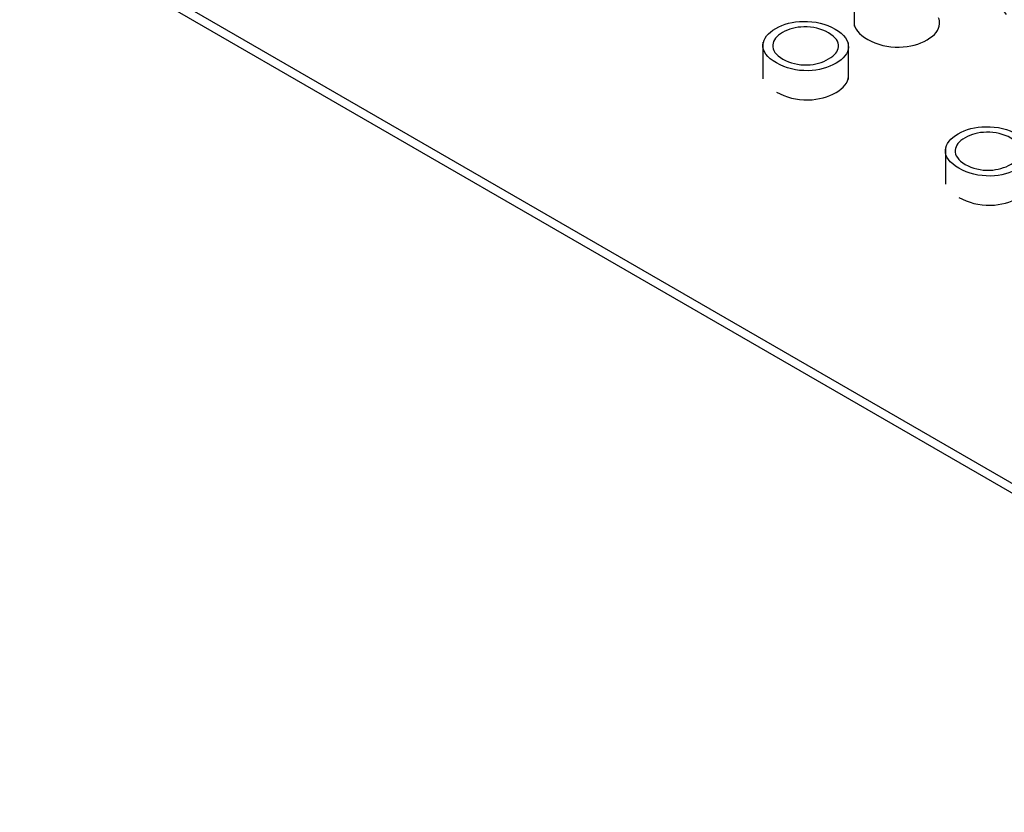
# Model space of a CAD drawing. Units: inches. Extents: x 10 to 415, y 2 to 294.
# Drawn here: x 327 to 329, y 198 to 200 of the extents above; entities that cross this region are included whole.
import ezdxf
from ezdxf.xclip import XClip

# ---------------------------------------------------------------- set-up
doc = ezdxf.new("R2010")
doc.units = ezdxf.units.IN
doc.header["$XCLIPFRAME"] = 2
doc.layers.add('0_75MH_75A-310', color=7, linetype='Continuous')
doc.layers.add('Standard', color=7, linetype='Continuous')

# ---------------------------------------------------------------- blocks, each defined once
blk = doc.blocks.new('SE1')
at = {"layer": '0_75MH_75A-310', "color": 7, "linetype": 'Continuous', "ltscale": 25.4}
for p, q in [((325.4208, 200.9144), (330.1937, 198.1587)), ((325.4208, 200.894), (330.1937, 198.1383)), ((328.7011, 199.8496), (328.7011, 199.7889)), ((328.5097, 199.7549), (328.5097, 199.6784)), ((328.6891, 199.6769), (328.6891, 199.7534)), ((328.8926, 199.5338), (328.8926, 199.4573))]:
    blk.add_line(p, q, dxfattribs=at)
for points, knots in [([(329.3722, 199.7108), (329.3761, 199.7092), (329.3801, 199.7088), (329.3883, 199.7104), (329.3912, 199.7118), (329.3934, 199.7139), (329.3957, 199.7162), (329.3965, 199.7185), (329.3956, 199.7209), (329.3947, 199.7233), (329.3925, 199.7252), (329.3879, 199.7268), (329.2795, 199.7643), (329.1684, 199.7993), (329.0587, 199.8355), (329.0453, 199.84), (329.0327, 199.8385), (329.0236, 199.8334), (329.0141, 199.8282), (329.0132, 199.8213), (329.0201, 199.8133)], [0, 0, 0, 0, 0.026183, 0.026183, 0.049094, 0.049094, 0.049094, 0.073918, 0.073918, 0.073918, 0.099968, 0.099968, 0.099968, 0.849834, 0.849834, 0.849834, 0.925093, 0.925093, 0.925093, 1, 1, 1, 1]), ([(328.7011, 199.7966), (328.7011, 199.7835), (328.7111, 199.7716), (328.7296, 199.7609), (328.7495, 199.7494), (328.7717, 199.744), (328.796, 199.7445), (328.8185, 199.745), (328.8378, 199.7505), (328.871, 199.7697), (328.8798, 199.7806), (328.8805, 199.7933), (328.8808, 199.7977), (328.8801, 199.802), (328.8784, 199.8062)], [0.252976, 0.252976, 0.252976, 0.252976, 0.4277573, 0.4277573, 0.4277573, 0.6142429, 0.6142429, 0.6142429, 0.7796598, 0.7796598, 0.9414807, 0.9414807, 0.9414807, 1, 1, 1, 1]), ([(328.5381, 199.7116), (328.558, 199.7001), (328.5803, 199.6946), (328.6045, 199.6952), (328.627, 199.6957), (328.6463, 199.7012), (328.6796, 199.7204), (328.6883, 199.7313), (328.689, 199.744), (328.6899, 199.7582), (328.681, 199.7712), (328.6414, 199.794), (328.6191, 199.7993), (328.5943, 199.7987), (328.5724, 199.7981), (328.5531, 199.7934), (328.5198, 199.7742), (328.5111, 199.7628), (328.5098, 199.7499), (328.5084, 199.7358), (328.5184, 199.723), (328.5381, 199.7116)], [0, 0, 0, 0, 0.133044, 0.133044, 0.133044, 0.251057, 0.251057, 0.366504, 0.366504, 0.366504, 0.500529, 0.500529, 0.633323, 0.633323, 0.633323, 0.748982, 0.748982, 0.867211, 0.867211, 0.867211, 1, 1, 1, 1]), ([(328.5516, 199.7196), (328.5363, 199.7285), (328.5293, 199.7384), (328.5304, 199.7493), (328.5314, 199.7591), (328.5377, 199.7679), (328.5638, 199.783), (328.5788, 199.7868), (328.5958, 199.7871), (328.6148, 199.7874), (328.6317, 199.7836), (328.6622, 199.766), (328.6695, 199.7561), (328.6684, 199.7451), (328.6675, 199.7356), (328.6604, 199.7272), (328.6343, 199.7121), (328.6195, 199.708), (328.6031, 199.7074), (328.5841, 199.7067), (328.5668, 199.7109), (328.5516, 199.7196)], [0, 0, 0, 0, 0.133294, 0.133294, 0.133294, 0.253242, 0.253242, 0.36826, 0.36826, 0.36826, 0.501989, 0.501989, 0.634125, 0.634125, 0.634125, 0.747956, 0.747956, 0.866665, 0.866665, 0.866665, 1, 1, 1, 1]), ([(328.5381, 199.6504), (328.558, 199.6389), (328.5803, 199.6334), (328.6045, 199.6339), (328.627, 199.6344), (328.6463, 199.6399), (328.6796, 199.6591), (328.6883, 199.6701), (328.689, 199.6827), (328.6891, 199.6834), (328.6891, 199.684), (328.6891, 199.6847)], [0, 0, 0, 0, 0.133044, 0.133044, 0.133044, 0.251057, 0.251057, 0.3665045, 0.3665045, 0.3665045, 0.3726187, 0.3726187, 0.3726187, 0.3726187]), ([(328.921, 199.4905), (328.9409, 199.479), (328.9632, 199.4736), (328.9875, 199.4741), (329.0099, 199.4746), (329.0293, 199.4801), (329.0625, 199.4993), (329.0713, 199.5102), (329.072, 199.5229), (329.0728, 199.5371), (329.064, 199.5501), (329.0243, 199.5729), (329.0021, 199.5782), (328.9773, 199.5776), (328.9554, 199.577), (328.936, 199.5723), (328.9028, 199.5531), (328.894, 199.5417), (328.8927, 199.5288), (328.8914, 199.5147), (328.9013, 199.5019), (328.921, 199.4905)], [0, 0, 0, 0, 0.133044, 0.133044, 0.133044, 0.251057, 0.251057, 0.366504, 0.366504, 0.366504, 0.500529, 0.500529, 0.633323, 0.633323, 0.633323, 0.748982, 0.748982, 0.867211, 0.867211, 0.867211, 1, 1, 1, 1]), ([(328.9345, 199.4985), (328.9192, 199.5074), (328.9123, 199.5173), (328.9134, 199.5283), (328.9143, 199.538), (328.9207, 199.5468), (328.9468, 199.5619), (328.9617, 199.5657), (328.9787, 199.566), (328.9977, 199.5663), (329.0147, 199.5625), (329.0452, 199.5449), (329.0525, 199.535), (329.0514, 199.524), (329.0504, 199.5145), (329.0433, 199.5061), (329.0172, 199.4911), (329.0024, 199.4869), (328.986, 199.4863), (328.967, 199.4856), (328.9497, 199.4898), (328.9345, 199.4985)], [0, 0, 0, 0, 0.133294, 0.133294, 0.133294, 0.253242, 0.253242, 0.36826, 0.36826, 0.36826, 0.501989, 0.501989, 0.634125, 0.634125, 0.634125, 0.747956, 0.747956, 0.866665, 0.866665, 0.866665, 1, 1, 1, 1]), ([(328.921, 199.4293), (328.9409, 199.4178), (328.9632, 199.4123), (328.9875, 199.4128), (329.0099, 199.4133), (329.0293, 199.4189), (329.0625, 199.438), (329.0713, 199.449), (329.072, 199.4616), (329.072, 199.4623), (329.072, 199.4629), (329.072, 199.4636)], [0, 0, 0, 0, 0.133044, 0.133044, 0.133044, 0.251057, 0.251057, 0.3665045, 0.3665045, 0.3665045, 0.3726187, 0.3726187, 0.3726187, 0.3726187])]:
    blk.add_open_spline(points, degree=3, knots=knots, dxfattribs=at)

msp = doc.modelspace()

# ---------------------------------------------------------------- block references
at = {"layer": 'Standard'}
ref = msp.add_blockref('SE1', (0, 0), dxfattribs=at)
XClip(ref).set_block_clipping_path([(219.4040500283, 126.167901813), (387.2037104142, 266.3382722424)])

doc.saveas('drawing.dxf')
